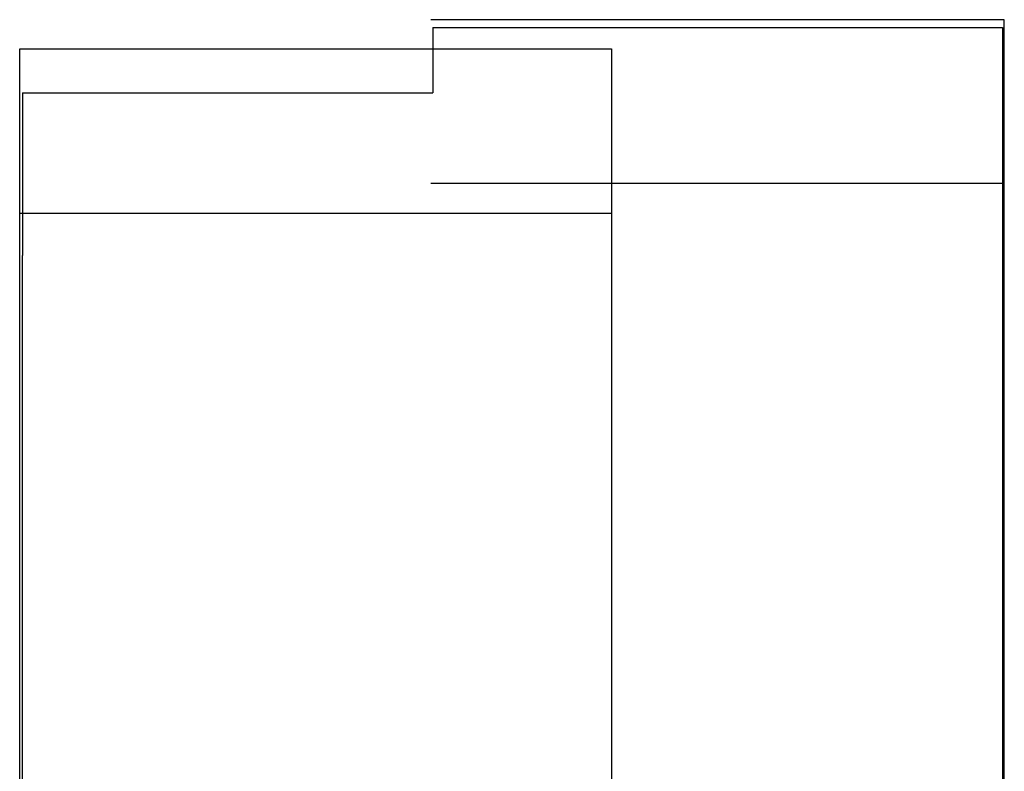
# Model space of a CAD drawing. Units: inches. Extents: x -3402 to 3730, y -1367 to 6062.
# Drawn here: x -3140 to -116, y 3754 to 6062 of the extents above; entities that cross this region are included whole.
import ezdxf

# ---------------------------------------------------------------- set-up
doc = ezdxf.new("R2010")
doc.units = ezdxf.units.IN
doc.layers.add('Elverdal_ElverdalProduct', color=7, linetype='Continuous', true_color=0x6ac7c8)
doc.layers.add('Elverdal_SafetyZone', color=7, linetype='Continuous', true_color=0xa6697a)

msp = doc.modelspace()

# ---------------------------------------------------------------- linework, layer by layer
at = {"layer": 'Elverdal_ElverdalProduct'}
for points in [[(-115.8, 6062.1), (-703, 6062.1), (-1290.2, 6062.1), (-1877.4, 6062.1)], [(-115.8, -1366.9), (-115.8, 1109.4), (-115.8, 3585.8), (-115.8, 6062.1)], [(-3140.5, -1278.2), (-3140.5, 1138.6), (-3140.5, 3555.4), (-3140.5, 5972.2)], [(-3140.5, 5972.2), (-2534.6, 5972.2), (-1928.7, 5972.2), (-1322.8, 5972.2)], [(-1322.8, 5972.2), (-1322.8, 3555.4), (-1322.8, 1138.6), (-1322.8, -1278.2)], [(-115.8, 5558.8), (-703, 5558.8), (-1290.2, 5558.8), (-1877.4, 5558.8)], [(-115.8, -863.6), (-115.8, 1277.2), (-115.8, 3418), (-115.8, 5558.8)], [(-1322.8, 5467.3), (-1928.7, 5467.3), (-2534.6, 5467.3), (-3140.5, 5467.3)]]:
    msp.add_open_spline(points, degree=3, dxfattribs=at)
at = {"layer": 'Elverdal_SafetyZone'}
for p, q in [((-1871.7, 6038), (-121.7, 6038)), ((-1871.7, 6038), (-1871.7, 5838)), ((-121.7, 6038), (-121.7, -1342)), ((-3131.8, 5838), (-3131.8, 5338)), ((-3131.8, 5838), (-1871.7, 5838)), ((-1871.7, 5838), (-1871.7, 5838)), ((-1871.7, 5838), (-1871.7, 5838)), ((-1871.7, 5838), (-1871.7, 5838)), ((-1871.7, 5838), (-1871.7, 5838)), ((-1871.7, 5838), (-1871.7, 5838)), ((-3131.8, -642), (-3131.8, 5338)), ((-3131.8, 5338), (-3131.8, 5338)), ((-3131.8, 5338), (-3131.8, 5338)), ((-3131.8, 5338), (-3131.8, 5338)), ((-3131.8, 5338), (-3131.8, 5338)), ((-3131.8, 5338), (-3131.8, 5338)), ((-3131.8, -1142), (-3131.8, 5338)), ((-3131.8, 5338), (-3131.8, 5338))]:
    msp.add_line(p, q, dxfattribs=at)

doc.saveas('drawing.dxf')
